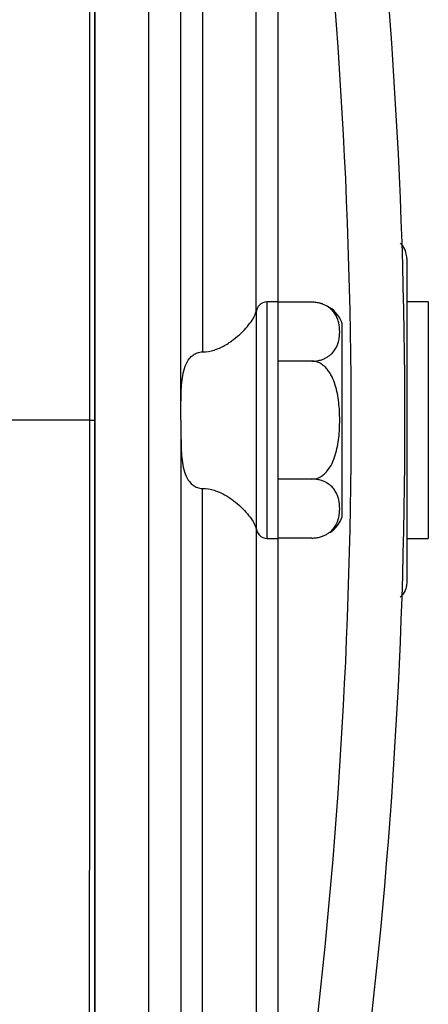
# Model space of a CAD drawing. Units: inches. Extents: x -34 to 37.7, y -16.7 to 26.1.
# Drawn here: x 20 to 21.5, y -12.4 to -8.8 of the extents above; entities that cross this region are included whole.
import ezdxf

# ---------------------------------------------------------------- set-up
doc = ezdxf.new("R2010")
doc.units = ezdxf.units.IN
doc.header["$MEASUREMENT"] = 0

msp = doc.modelspace()

# ---------------------------------------------------------------- linework, layer by layer
at = {"color": 7, "linetype": 'Continuous', "lineweight": 25}
for p, q in [((20.2959, -12.9655), (20.2959, -7.5316)), ((20.4928, -12.9655), (20.4928, -7.5316)), ((20.9652, -7.5348), (20.9652, -9.8155)), ((20.6109, -10.2486), (20.6109, -8.0278)), ((20.6896, -8.0322), (20.6896, -9.9985)), ((20.8865, -9.8443), (20.8865, -8.0434)), ((21.4377, -9.6563), (21.4377, -10.1502)), ((20.8865, -9.8443), (20.8865, -10.6528)), ((20.9652, -9.8155), (20.9258, -9.8155)), ((20.9258, -9.8155), (20.9258, -10.6817)), ((20.9652, -9.8155), (20.9652, -10.6817)), ((21.0905, -9.8167), (20.9652, -9.8167)), ((21.5164, -9.8155), (21.4377, -9.8155)), ((21.5164, -9.8155), (21.5164, -10.6817)), ((21.2014, -10.2486), (21.2014, -9.8943)), ((21.0905, -10.0326), (20.9652, -10.0326)), ((21.4377, -10.1502), (21.4377, -10.347)), ((20.2773, -10.2486), (20.2959, -10.2486)), ((20.6109, -10.2486), (20.6109, -12.4694)), ((21.2014, -10.6029), (21.2014, -10.2486)), ((21.4377, -10.347), (21.4377, -10.8409)), ((21.0905, -10.4645), (20.9652, -10.4645)), ((20.6896, -12.4649), (20.6896, -10.4987)), ((20.8865, -10.6528), (20.8865, -12.4538)), ((20.9258, -10.6817), (20.9652, -10.6817)), ((21.0905, -10.6805), (20.9652, -10.6805)), ((20.9652, -10.6817), (20.9652, -12.9624)), ((21.4377, -10.6817), (21.5164, -10.6817))]:
    msp.add_line(p, q, dxfattribs=at)
for centre, radius, start, end in [((1.7526, -10.2486), 19.4815, 352.4218, 7.5782), ((1.7526, -10.2486), 19.6784, 352.4218, 7.5782), ((20.9258, -9.8549), 0.0394, 90, 180), ((21.0905, -9.9348), 0.1181, 70.4237, 93.2704), ((21.0905, -9.9348), 0.1181, 20.0871, 56.8118), ((21.0905, -10.5623), 0.1181, 304.1594, 339.9129), ((20.9258, -10.6423), 0.0394, 180, 270)]:
    msp.add_arc(centre, radius, start, end, dxfattribs=at)
for points in [[(20.2773, -10.2486), (20.2769, -9.3423), (20.2766, -8.4358), (20.2763, -7.5316)], [(20.2959, -7.5329), (20.2959, -8.4367), (20.2959, -9.3426), (20.2959, -10.2486)], [(20.2773, -10.2486), (20.1448, -10.2486), (20.0122, -10.2486), (19.8797, -10.2486)]]:
    msp.add_open_spline(points, degree=3, dxfattribs=at)
for points, knots in [([(21.4377, -9.6563), (21.4371, -9.649), (21.4357, -9.6327), (21.4266, -9.6131), (21.4172, -9.6032), (21.4141, -9.5999)], [0, 0, 0, 0, 0.348739, 0.781837, 1, 1, 1, 1]), ([(20.6896, -9.9985), (20.7044, -9.9985), (20.7188, -9.996), (20.7463, -9.9876), (20.7589, -9.9818), (20.7767, -9.9719), (20.7825, -9.9683), (20.7934, -9.961), (20.7986, -9.9572), (20.8136, -9.9457), (20.8227, -9.9377), (20.8396, -9.9215), (20.8472, -9.9135), (20.8606, -9.8978), (20.8664, -9.8901), (20.8761, -9.8753), (20.8799, -9.8683), (20.8851, -9.8555), (20.8865, -9.8496), (20.8865, -9.8443)], [0, 0, 0, 0, 0.125, 0.125, 0.25, 0.25, 0.3125, 0.3125, 0.375, 0.375, 0.5, 0.5, 0.625, 0.625, 0.75, 0.75, 0.875, 0.875, 1, 1, 1, 1]), ([(21.0905, -10.0326), (21.096, -10.0326), (21.1014, -10.0323), (21.112, -10.0308), (21.1171, -10.0297), (21.1266, -10.027), (21.1311, -10.0254), (21.1393, -10.0218), (21.143, -10.0198), (21.15, -10.0156), (21.1532, -10.0134), (21.159, -10.0088), (21.1616, -10.0064), (21.1687, -9.9991), (21.1726, -9.994), (21.1823, -9.9784), (21.1861, -9.9678), (21.191, -9.9464), (21.1921, -9.9355), (21.1921, -9.9139), (21.191, -9.9031), (21.1874, -9.887), (21.1858, -9.8817), (21.1817, -9.871), (21.1791, -9.8657), (21.1726, -9.8553), (21.1687, -9.8502), (21.1591, -9.8404), (21.1535, -9.8358), (21.143, -9.8295), (21.1392, -9.8275), (21.131, -9.824), (21.1265, -9.8223), (21.117, -9.8196), (21.112, -9.8186), (21.1015, -9.8171), (21.096, -9.8167), (21.0905, -9.8167)], [0, 0, 0, 0, 0.03125, 0.03125, 0.0625, 0.0625, 0.09375, 0.09375, 0.125, 0.125, 0.15625, 0.15625, 0.1875, 0.1875, 0.25, 0.25, 0.375, 0.375, 0.5, 0.5, 0.625, 0.625, 0.6875, 0.6875, 0.75, 0.75, 0.8125, 0.8125, 0.875, 0.875, 0.90625, 0.90625, 0.9375, 0.9375, 0.96875, 0.96875, 1, 1, 1, 1]), ([(20.6109, -10.2486), (20.6109, -10.2234), (20.6108, -10.1987), (20.6115, -10.1498), (20.6122, -10.1257), (20.6165, -10.0904), (20.6184, -10.0789), (20.6242, -10.0566), (20.628, -10.046), (20.6387, -10.0264), (20.6458, -10.0171), (20.6601, -10.0065), (20.6653, -10.0037), (20.677, -9.9996), (20.6832, -9.9985), (20.6896, -9.9985)], [0, 0, 0, 0, 0.25, 0.25, 0.5, 0.5, 0.625, 0.625, 0.75, 0.75, 0.875, 0.875, 0.9375, 0.9375, 1, 1, 1, 1]), ([(21.0905, -10.4645), (21.1015, -10.4645), (21.1123, -10.4613), (21.1266, -10.4532), (21.1311, -10.45), (21.1393, -10.4428), (21.1431, -10.4389), (21.1535, -10.4262), (21.1592, -10.4168), (21.1688, -10.3973), (21.1727, -10.387), (21.1823, -10.3559), (21.1862, -10.3346), (21.1911, -10.2915), (21.1921, -10.2696), (21.1921, -10.2263), (21.191, -10.2047), (21.1873, -10.1727), (21.1857, -10.1621), (21.1816, -10.1409), (21.179, -10.1304), (21.1725, -10.1096), (21.1687, -10.0995), (21.1615, -10.085), (21.1589, -10.0803), (21.1532, -10.0711), (21.15, -10.0667), (21.143, -10.0582), (21.1392, -10.0543), (21.131, -10.0471), (21.1265, -10.0439), (21.117, -10.0385), (21.112, -10.0364), (21.1014, -10.0334), (21.096, -10.0326), (21.0905, -10.0326)], [0, 0, 0, 0, 0.0625, 0.0625, 0.09375, 0.09375, 0.125, 0.125, 0.1875, 0.1875, 0.25, 0.25, 0.375, 0.375, 0.5, 0.5, 0.625, 0.625, 0.6875, 0.6875, 0.75, 0.75, 0.8125, 0.8125, 0.84375, 0.84375, 0.875, 0.875, 0.90625, 0.90625, 0.9375, 0.9375, 0.96875, 0.96875, 1, 1, 1, 1]), ([(20.2763, -12.9656), (20.2763, -12.8427), (20.2764, -12.7228), (20.2765, -12.4873), (20.2765, -12.3716), (20.2766, -12.029), (20.2767, -11.8061), (20.2769, -11.3636), (20.2769, -11.144), (20.2771, -10.701), (20.2772, -10.4777), (20.2773, -10.2486)], [0, 0, 0, 0, 0.125, 0.125, 0.25, 0.25, 0.5, 0.5, 0.75, 0.75, 1, 1, 1, 1]), ([(20.2959, -10.2486), (20.2959, -10.292), (20.2959, -10.3789), (20.2959, -10.5091), (20.2959, -10.6393), (20.2959, -10.7693), (20.2959, -10.8993), (20.2959, -11.0291), (20.2959, -11.1588), (20.2959, -11.2885), (20.2959, -11.418), (20.2959, -11.5474), (20.2959, -11.6767), (20.2959, -11.8059), (20.2959, -11.9351), (20.2959, -12.0641), (20.2959, -12.193), (20.2959, -12.3218), (20.2959, -12.4505), (20.2959, -12.5791), (20.2959, -12.7076), (20.2959, -12.836), (20.2959, -12.9215), (20.2959, -12.9643)], [0, 0, 0, 0, 0.047959, 0.095881, 0.143766, 0.191615, 0.239429, 0.287207, 0.33495, 0.382659, 0.430335, 0.477977, 0.525587, 0.573164, 0.62071, 0.668225, 0.715709, 0.763163, 0.810588, 0.857983, 0.90535, 0.952689, 1, 1, 1, 1]), ([(20.6109, -10.2486), (20.6109, -10.2737), (20.6108, -10.2985), (20.6115, -10.3473), (20.6122, -10.3715), (20.6165, -10.4068), (20.6184, -10.4183), (20.6242, -10.4406), (20.628, -10.4512), (20.6387, -10.4708), (20.6458, -10.48), (20.6601, -10.4906), (20.6653, -10.4935), (20.677, -10.4976), (20.6832, -10.4987), (20.6896, -10.4987)], [0, 0, 0, 0, 0.25, 0.25, 0.5, 0.5, 0.625, 0.625, 0.75, 0.75, 0.875, 0.875, 0.9375, 0.9375, 1, 1, 1, 1]), ([(21.0905, -10.6805), (21.096, -10.6805), (21.1014, -10.6801), (21.112, -10.6786), (21.1171, -10.6775), (21.1266, -10.6748), (21.1311, -10.6732), (21.1393, -10.6696), (21.143, -10.6677), (21.15, -10.6635), (21.1532, -10.6612), (21.159, -10.6566), (21.1616, -10.6542), (21.1687, -10.6469), (21.1726, -10.6418), (21.1823, -10.6262), (21.1861, -10.6156), (21.191, -10.5942), (21.1921, -10.5833), (21.1921, -10.5617), (21.191, -10.5509), (21.1874, -10.5348), (21.1858, -10.5295), (21.1817, -10.5189), (21.1791, -10.5135), (21.1726, -10.5031), (21.1687, -10.498), (21.1591, -10.4883), (21.1535, -10.4836), (21.143, -10.4773), (21.1392, -10.4753), (21.131, -10.4718), (21.1265, -10.4701), (21.117, -10.4675), (21.112, -10.4664), (21.1015, -10.4649), (21.096, -10.4645), (21.0905, -10.4645)], [0, 0, 0, 0, 0.03125, 0.03125, 0.0625, 0.0625, 0.09375, 0.09375, 0.125, 0.125, 0.15625, 0.15625, 0.1875, 0.1875, 0.25, 0.25, 0.375, 0.375, 0.5, 0.5, 0.625, 0.625, 0.6875, 0.6875, 0.75, 0.75, 0.8125, 0.8125, 0.875, 0.875, 0.90625, 0.90625, 0.9375, 0.9375, 0.96875, 0.96875, 1, 1, 1, 1]), ([(20.6896, -10.4987), (20.7044, -10.4987), (20.7188, -10.5011), (20.7463, -10.5095), (20.7589, -10.5153), (20.7767, -10.5253), (20.7825, -10.5289), (20.7934, -10.5362), (20.7986, -10.5399), (20.8136, -10.5515), (20.8227, -10.5594), (20.8396, -10.5756), (20.8472, -10.5837), (20.8606, -10.5994), (20.8664, -10.6071), (20.8761, -10.6219), (20.8799, -10.6288), (20.8851, -10.6417), (20.8865, -10.6475), (20.8865, -10.6528)], [0, 0, 0, 0, 0.125, 0.125, 0.25, 0.25, 0.3125, 0.3125, 0.375, 0.375, 0.5, 0.5, 0.625, 0.625, 0.75, 0.75, 0.875, 0.875, 1, 1, 1, 1]), ([(21.4377, -10.8409), (21.4372, -10.8472), (21.436, -10.8625), (21.428, -10.8827), (21.4175, -10.8929), (21.4136, -10.8967)], [0, 0, 0, 0, 0.304709, 0.738939, 1, 1, 1, 1])]:
    msp.add_open_spline(points, degree=3, knots=knots, dxfattribs=at)

doc.saveas('drawing.dxf')
